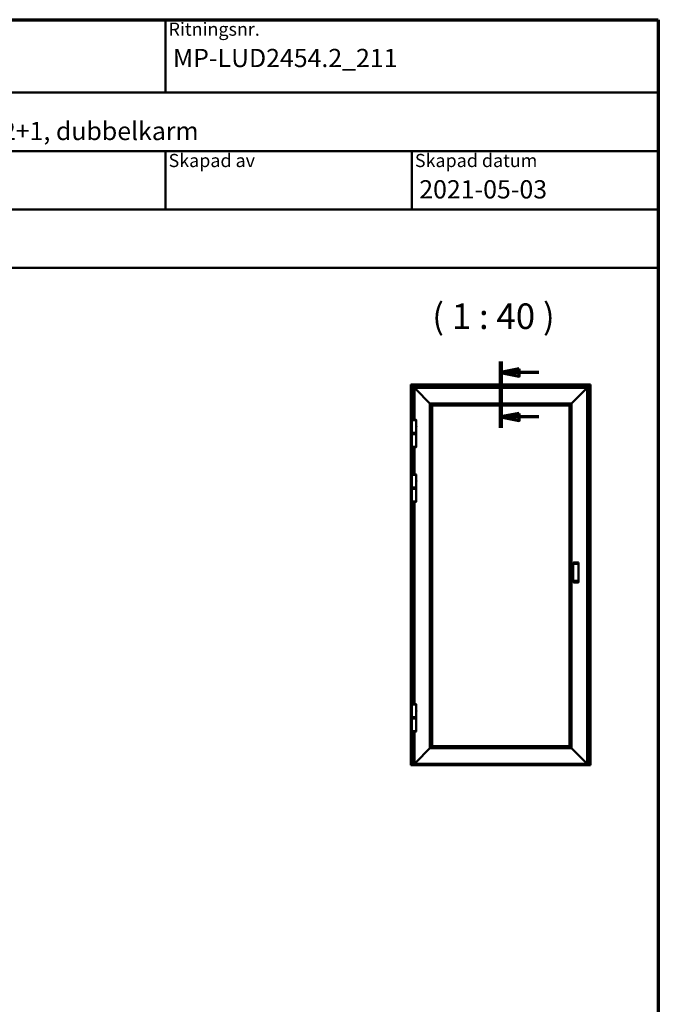
# Model space of a CAD drawing. Units: millimetres. Extents: x 13 to 821, y 10 to 287.
# Drawn here: x 526 to 614, y 152 to 287 of the extents above; entities that cross this region are included whole.
import ezdxf
from ezdxf.enums import TextEntityAlignment as Align

# ---------------------------------------------------------------- set-up
doc = ezdxf.new("R2018")
doc.units = ezdxf.units.MM
doc.linetypes.add('CHAIN', pattern=[0.35429999999999995, 0.2362, -0.0295, 0.0591, -0.0295])
for name, color, linetype, lineweight in [('Border (ISO)', 8, 'Continuous', 70), ('Section Line (ISO)', 3, 'CHAIN', 70), ('Symbol (ISO)', 3, 'Continuous', 25), ('Title (ISO)', 8, 'Continuous', 50), ('Visible (ISO)', 7, 'Continuous', 50)]:
    doc.layers.add(name, color=color, linetype=linetype, lineweight=lineweight)
doc.styles.add('Note Text (ISO)', font='tahoma.ttf')
doc.styles.get("Standard").update_dxf_attribs({"font": 'calibri.ttf'})

# ---------------------------------------------------------------- blocks, each defined once
blk = doc.blocks.new('Borders LEIAB A4 Border')
at = {"layer": 'Border (ISO)'}
for p, q in [((14.99999999999995, 287), (200, 287)), ((200, 287), (200, 10))]:
    blk.add_line(p, q, dxfattribs=at)
blk = doc.blocks.new('Title Blocks LEIAB A4 sv2')
at = {"layer": 'Title (ISO)'}
for p, q in [((17.74257877965449, 204.7452215911035), (202.7425787796545, 204.7452215911035)), ((135.2425787796545, 204.7452215911035), (135.2425787796545, 194.7452215911035)), ((202.7425787796545, 204.7452215911035), (202.7425787796545, 170.7452215911035)), ((202.7425787796545, 194.7452215911035), (17.7425787796545, 194.7452215911035)), ((202.7425787796545, 186.7452215911035), (17.7425787796545, 186.7452215911035)), ((135.2425787796545, 186.7452215911035), (135.2425787796545, 178.7452215911035)), ((168.9925787796545, 186.7452215911035), (168.9925787796545, 178.7452215911035)), ((202.7425787796545, 178.7452215911035), (17.7425787796545, 178.7452215911035)), ((202.7425787796545, 170.7452215911035), (17.7425787796545, 170.7452215911035))]:
    blk.add_line(p, q, dxfattribs=at)
at = {"layer": 'Title (ISO)', "color": 8, "true_color": 0x808080, "char_height": 1.800000071525574, "attachment_point": 1, "style": 'Note Text (ISO)'}
for s, insert in [('\\fTahoma|b0|i0;\\H1.8000;Ritningsnr.', (135.6425787796545, 204.3452215911035)), ('\\fTahoma|b0|i0;\\H1.8000;Skapad av', (135.6425787796545, 186.3452215911036)), ('\\fTahoma|b0|i0;\\H1.8000;Skapad datum', (169.3925787796545, 186.3452215911036))]:
    blk.add_mtext(s, dxfattribs=dict(at, insert=insert))
at = {"layer": 'Title (ISO)', "lineweight": 30, "flags": 104}
for tag, p in [('FILENAME', (68.7425787796545, 200.7452215911035)), ('TITLE', (136.2425787796545, 200.7452215911035)), ('Sheet_Size', (18.7425787796545, 190.7452215911035)), ('Initial_View_Scale', (33.74257877965449, 190.7452215911035)), ('Sheet_Number', (48.74257877965449, 190.7452215911035)), ('<Beskrivning>', (68.7425787796545, 190.7452215911035)), ('<Produktnamn>', (68.7425787796545, 182.7452215911035)), ('CREATION_DATE', (169.9925787796545, 182.7452215911035)), ('REVISION_NUMBER', (18.7425787796545, 174.7452215911035)), ('STATUS', (33.74257877965449, 174.7452215911035))]:
    blk.add_attdef(tag, text='', height=2.5, dxfattribs=at).set_placement(p, align=Align.TOP_LEFT)
blk = doc.blocks.new('2dTransSection2')
at = {"layer": 'Section Line (ISO)', "linetype": 'CHAIN', "ltscale": 10.10537528991699}
blk.add_line((178.418189450842, 240.1411773243412), (178.4181894508419, 231.0470374594837), dxfattribs=at)
at = {"layer": 'Section Line (ISO)', "linetype": 'Continuous', "lineweight": 140}
blk.add_line((178.418189450842, 240.1411773243412), (178.4181894508419, 231.0470374594837), dxfattribs=at)
at = {"layer": 'Section Line (ISO)', "linetype": 'Continuous'}
for p, q in [((180.918189450842, 239.1411773243412), (178.418189450842, 238.6411773243412)), ((180.918189450842, 238.1411773243412), (180.918189450842, 239.1411773243412)), ((180.918189450842, 238.6411773243412), (178.418189450842, 238.6411773243412)), ((178.418189450842, 238.6411773243412), (180.918189450842, 238.1411773243412)), ((183.6383427052972, 238.6411773243412), (180.918189450842, 238.6411773243412)), ((180.9181894508419, 233.0470374594836), (178.4181894508419, 232.5470374594836)), ((180.9181894508419, 232.5470374594836), (178.4181894508419, 232.5470374594836)), ((178.4181894508419, 232.5470374594836), (180.9181894508419, 232.0470374594836)), ((180.9181894508419, 232.0470374594836), (180.9181894508419, 233.0470374594836)), ((183.6383427052972, 232.5470374594836), (180.9181894508419, 232.5470374594836))]:
    blk.add_line(p, q, dxfattribs=at)
at = {"layer": 'Section Line (ISO)', "linetype": 'Continuous', "flags": 128}
for points in [[(180.9181893456973, 239.1411773207178), (178.4181894508422, 238.6411773207178), (180.9181893456973, 238.1411773207179), (180.9181893456973, 239.1411773207178)], [(180.9181893456973, 233.0470382215967), (178.4181894508422, 232.5470382215968), (180.9181893456973, 232.0470382215968), (180.9181893456973, 233.0470382215967)]]:
    blk.add_lwpolyline(points, dxfattribs=at)
at = {"layer": 'Section Line (ISO)'}
for points in [[(180.9181893456973, 239.1411773207178), (178.4181894508422, 238.6411773207178), (180.9181893456973, 238.1411773207179), (180.9181893456973, 239.1411773207178)], [(180.9181893456973, 233.0470382215967), (178.4181894508422, 232.5470382215968), (180.9181893456973, 232.0470382215968), (180.9181893456973, 233.0470382215967)]]:
    blk.add_solid(points, dxfattribs=at)

msp = doc.modelspace()

# ---------------------------------------------------------------- linework, layer by layer
at = {"layer": 'Visible (ISO)'}
for p, q in [((579.8439649478822, 236.9922619835347), (579.8208534757005, 237.0153734557164)), ((579.8208534757005, 237.0153734557164), (604.4458534757005, 237.0153734557164)), ((579.8208534757003, 184.9439033068233), (579.8208534757005, 237.0153734557164)), ((579.8208534757005, 237.0153734557164), (579.8439649478822, 236.9922619835346)), ((579.8439649478822, 236.9922619835347), (579.9133534757004, 236.9228734557164)), ((579.9133534757004, 236.9228734557164), (579.8439649478822, 236.9922619835346)), ((579.9258534757005, 236.9103734557164), (579.9133534757004, 236.9228734557164)), ((604.3533534757005, 236.9228734557164), (579.9133534757004, 236.9228734557164)), ((579.9133534757004, 236.9228734557164), (579.9133534757003, 184.916440193778)), ((579.9133534757004, 236.9228734557164), (579.9258534757005, 236.9103734557164)), ((579.9258534757005, 236.9103734557164), (580.1758534757005, 236.6603734557164)), ((580.1758534757005, 236.6603734557164), (579.9258534757005, 236.9103734557164)), ((580.1883534757004, 236.6478734557164), (580.1758534757005, 236.6603734557164)), ((580.1758534757005, 236.6603734557164), (580.1883534757004, 236.6478734557164)), ((580.1883534757005, 236.6478734557164), (580.2008534757005, 236.6353734557164)), ((580.1883534757005, 236.6478734557164), (604.0783534757004, 236.6478734557164)), ((580.1883534757004, 232.1791984557164), (580.1883534757004, 236.6478734557164)), ((580.2008534757005, 236.6353734557164), (580.1883534757005, 236.6478734557164)), ((580.2008534757005, 236.6353734557164), (580.3083534757005, 236.5278734557164)), ((580.3083534757004, 236.5278734557164), (580.2008534757005, 236.6353734557164)), ((580.3208534757006, 236.5153734557164), (580.3083534757006, 236.5278734557164)), ((580.3083534757006, 236.5278734557164), (603.9583534757006, 236.5278734557163)), ((580.3083534757006, 236.5278734557164), (580.3208534757006, 236.5153734557164)), ((580.3083534757005, 232.1791984557164), (580.3083534757006, 236.5278734557164)), ((580.3208534757006, 236.5153734557164), (580.4381758061709, 236.3980511252461)), ((580.4381758061709, 236.3980511252461), (580.3208534757006, 236.5153734557164)), ((580.4381758061709, 236.3980511252461), (580.4470146409358, 236.3892122904812)), ((580.4470146409358, 236.3892122904812), (580.4381758061709, 236.3980511252461)), ((580.4470146409358, 236.3892122904812), (580.4671923104654, 236.3690346209516)), ((580.4671923104654, 236.3690346209516), (580.4470146409358, 236.3892122904812)), ((580.4760311452303, 236.3601957861867), (580.4671923104654, 236.3690346209516)), ((580.4671923104654, 236.3690346209516), (580.4760311452303, 236.3601957861867)), ((580.4760311452303, 236.3601957861867), (582.4296034757006, 234.4066234557164)), ((582.4296034757006, 234.4066234557164), (580.4760311452303, 236.3601957861868)), ((601.8371034757006, 234.4066234557163), (603.790675806171, 236.3601957861867)), ((603.790675806171, 236.3601957861866), (601.8371034757006, 234.4066234557163)), ((603.7995146409357, 236.3690346209515), (603.790675806171, 236.3601957861867)), ((603.790675806171, 236.3601957861866), (603.7995146409357, 236.3690346209514)), ((603.7995146409357, 236.3690346209515), (603.8196923104654, 236.3892122904812)), ((603.8196923104654, 236.3892122904811), (603.7995146409357, 236.3690346209515)), ((603.8196923104654, 236.3892122904812), (603.8285311452303, 236.398051125246)), ((603.8285311452303, 236.3980511252459), (603.8196923104654, 236.3892122904811)), ((603.8285311452303, 236.398051125246), (603.9458534757007, 236.5153734557163)), ((603.9458534757006, 236.5153734557163), (603.8285311452303, 236.3980511252459)), ((603.9583534757005, 236.5278734557163), (603.9458534757006, 236.5153734557163)), ((603.9458534757006, 236.5153734557163), (603.9583534757005, 236.5278734557162)), ((603.9583534757005, 236.5278734557164), (604.0658534757005, 236.6353734557164)), ((604.0658534757005, 236.6353734557164), (603.9583534757005, 236.5278734557164)), ((603.9583534757006, 236.5278734557162), (603.9583534757004, 185.0278734557164)), ((604.0658534757005, 236.6353734557164), (604.0783534757004, 236.6478734557164)), ((604.0783534757004, 236.6478734557164), (604.0658534757005, 236.6353734557164)), ((604.0908534757004, 236.6603734557164), (604.0783534757004, 236.6478734557164)), ((604.0783534757004, 236.6478734557164), (604.0908534757004, 236.6603734557164)), ((604.0783534757004, 236.6478734557164), (604.0783534757004, 184.916440193778)), ((604.0908534757004, 236.6603734557164), (604.3408534757004, 236.9103734557164)), ((604.3408534757004, 236.9103734557164), (604.0908534757004, 236.6603734557164)), ((604.3533534757005, 236.9228734557164), (604.3408534757004, 236.9103734557164)), ((604.3408534757004, 236.9103734557164), (604.3533534757005, 236.9228734557164)), ((604.3533534757005, 236.9228734557164), (604.4227420035187, 236.9922619835347)), ((604.4227420035187, 236.9922619835347), (604.3533534757005, 236.9228734557164)), ((604.3533534757005, 184.916440193778), (604.3533534757005, 236.9228734557164)), ((604.4458534757005, 237.0153734557164), (604.4227420035187, 236.9922619835347)), ((604.4227420035187, 236.9922619835347), (604.4458534757005, 237.0153734557165)), ((604.4458534757005, 237.0153734557164), (604.4458534757005, 184.9439033068233)), ((582.4296034757006, 234.4066234557164), (582.4396034757006, 234.3966234557164)), ((582.4296034757006, 234.4066234557164), (601.8371034757006, 234.4066234557163)), ((582.4396034757006, 234.3966234557164), (582.4296034757006, 234.4066234557164)), ((582.4296034757003, 187.1491234557164), (582.4296034757006, 234.4066234557164)), ((582.4396034757006, 234.3966234557164), (582.4496034757005, 234.3866234557164)), ((582.4396034757006, 234.3966234557164), (601.8271034757006, 234.3966234557163)), ((582.4496034757005, 234.3866234557164), (582.4396034757006, 234.3966234557164)), ((582.4396034757003, 187.1591234557165), (582.4396034757006, 234.3966234557164)), ((582.4496034757005, 234.3866234557164), (582.7083534757005, 234.1278734557164)), ((582.4496034757005, 234.3866234557164), (601.8171034757006, 234.3866234557163)), ((582.7083534757005, 234.1278734557164), (582.4496034757005, 234.3866234557164)), ((582.4496034757004, 187.1691234557165), (582.4496034757005, 234.3866234557164)), ((582.7208534757006, 234.1153734557164), (582.7083534757005, 234.1278734557164)), ((582.7083534757005, 234.1278734557164), (582.7208534757006, 234.1153734557164)), ((582.7208534757006, 234.1153734557164), (601.5458534757006, 234.1153734557163)), ((582.7208534757003, 187.4403734557164), (582.7208534757006, 234.1153734557164)), ((601.5583534757006, 234.1278734557163), (601.5458534757006, 234.1153734557163)), ((601.5458534757006, 234.1153734557163), (601.5583534757006, 234.1278734557163)), ((601.5458534757006, 234.1153734557163), (601.5458534757004, 187.4403734557164)), ((601.5583534757006, 234.1278734557163), (601.8171034757006, 234.3866234557163)), ((601.8171034757006, 234.3866234557163), (601.5583534757006, 234.1278734557163)), ((601.8171034757006, 234.3866234557163), (601.8271034757006, 234.3966234557163)), ((601.8271034757006, 234.3966234557163), (601.8171034757006, 234.3866234557163)), ((601.8171034757006, 234.3866234557163), (601.8171034757004, 187.1691234557164)), ((601.8271034757006, 234.3966234557163), (601.8371034757006, 234.4066234557163)), ((601.8371034757006, 234.4066234557163), (601.8271034757006, 234.3966234557163)), ((601.8271034757006, 234.3966234557163), (601.8271034757004, 187.1591234557164)), ((601.8371034757006, 234.4066234557163), (601.8371034757004, 187.1491234557164)), ((580.5583534757005, 232.1203734557164), (579.9583534757005, 232.1203734557164)), ((579.9583534757005, 230.3703734557164), (579.9583534757005, 232.1203734557164)), ((579.9589784757005, 232.1666984557164), (579.9589784757005, 232.1203734557164)), ((579.9714784757005, 232.1791984557164), (580.5452284757005, 232.1791984557164)), ((580.5577284757005, 232.1666984557164), (580.5577284757005, 232.1203734557164)), ((580.5583534757005, 231.3574984557164), (580.5583534757005, 232.1203734557164)), ((580.5408534757005, 231.1966059908961), (580.5408534757005, 231.2941409205367)), ((580.5583534757005, 230.3703734557164), (580.5583534757005, 231.1332484557164)), ((579.9583534757005, 230.3703734557164), (580.5583534757005, 230.3703734557164)), ((580.5583534757005, 230.3703734557164), (579.9583534757005, 230.3703734557164)), ((579.9583534757005, 230.3053734557164), (579.9583534757005, 230.3703734557164)), ((579.9583534757005, 230.3053734557164), (580.5583534757005, 230.3053734557164)), ((579.9708534757006, 230.2928734557164), (579.9583534757005, 230.3053734557164)), ((579.9708534757004, 230.2928734557164), (579.9583534757005, 230.2803734557164)), ((580.5583534757004, 230.2803734557164), (579.9583534757005, 230.2803734557164)), ((579.9583534757005, 230.2153734557164), (579.9583534757005, 230.2803734557164)), ((580.5583534757004, 230.2153734557164), (579.9583534757005, 230.2153734557164)), ((579.9583534757005, 228.4653734557164), (579.9583534757005, 230.2153734557164)), ((579.9583534757005, 230.2153734557164), (580.5583534757004, 230.2153734557164)), ((579.9708534757004, 230.2928734557164), (580.5458534757004, 230.2928734557164)), ((580.5458534757005, 230.2928734557164), (579.9708534757006, 230.2928734557164)), ((580.5458534757005, 230.2928734557164), (580.5583534757005, 230.3053734557164)), ((580.5458534757004, 230.2928734557164), (580.5583534757004, 230.2803734557164)), ((580.5583534757005, 230.3053734557164), (580.5583534757005, 230.3703734557164)), ((580.5583534757004, 230.2153734557164), (580.5583534757004, 230.2803734557164)), ((580.5583534757004, 228.4653734557164), (580.5583534757004, 230.2153734557164)), ((579.9583534757005, 228.4653734557164), (580.5583534757004, 228.4653734557164)), ((579.9589784757004, 228.4190484557164), (579.9589784757004, 228.4653734557164)), ((580.5452284757005, 228.4065484557164), (579.9714784757005, 228.4065484557164)), ((580.1883534757004, 224.6791984557164), (580.1883534757004, 228.4065484557164)), ((580.3083534757005, 224.6791984557164), (580.3083534757005, 228.4065484557164)), ((580.5577284757005, 228.4190484557164), (580.5577284757005, 228.4653734557164)), ((580.5583534757005, 224.6203734557164), (579.9583534757005, 224.6203734557164)), ((579.9583534757005, 222.8703734557164), (579.9583534757005, 224.6203734557164)), ((579.9589784757005, 224.6666984557164), (579.9589784757005, 224.6203734557164)), ((579.9714784757005, 224.6791984557164), (580.5452284757005, 224.6791984557164)), ((580.5577284757005, 224.6666984557164), (580.5577284757005, 224.6203734557164)), ((580.5583534757005, 223.8574984557164), (580.5583534757005, 224.6203734557164)), ((579.9583534757005, 222.8703734557164), (580.5583534757005, 222.8703734557164)), ((580.5583534757005, 222.8703734557164), (579.9583534757005, 222.8703734557164)), ((579.9583534757005, 222.8053734557164), (579.9583534757005, 222.8703734557164)), ((579.9583534757005, 222.8053734557164), (580.5583534757005, 222.8053734557164)), ((579.9708534757006, 222.7928734557164), (579.9583534757005, 222.8053734557164)), ((579.9708534757004, 222.7928734557164), (579.9583534757005, 222.7803734557164)), ((580.5583534757004, 222.7803734557164), (579.9583534757005, 222.7803734557164)), ((579.9583534757005, 222.7153734557164), (579.9583534757005, 222.7803734557164)), ((580.5583534757004, 222.7153734557164), (579.9583534757005, 222.7153734557164)), ((579.9583534757005, 220.9653734557164), (579.9583534757005, 222.7153734557164)), ((579.9583534757005, 222.7153734557164), (580.5583534757004, 222.7153734557164)), ((579.9708534757004, 222.7928734557164), (580.5458534757004, 222.7928734557164)), ((580.5458534757005, 222.7928734557164), (579.9708534757006, 222.7928734557164)), ((580.5408534757005, 223.6966059908961), (580.5408534757005, 223.7941409205367)), ((580.5458534757005, 222.7928734557164), (580.5583534757005, 222.8053734557164)), ((580.5458534757004, 222.7928734557164), (580.5583534757004, 222.7803734557164)), ((580.5583534757005, 222.8703734557164), (580.5583534757005, 223.6332484557164)), ((580.5583534757005, 222.8053734557164), (580.5583534757005, 222.8703734557164)), ((580.5583534757004, 222.7153734557164), (580.5583534757004, 222.7803734557164)), ((580.5583534757004, 220.9653734557164), (580.5583534757004, 222.7153734557164)), ((579.9583534757005, 220.9653734557164), (580.5583534757004, 220.9653734557164)), ((579.9589784757004, 220.9190484557164), (579.9589784757004, 220.9653734557164)), ((580.5452284757005, 220.9065484557164), (579.9714784757005, 220.9065484557164)), ((580.1883534757003, 193.2041984557164), (580.1883534757004, 220.9065484557164)), ((580.3083534757004, 193.2041984557164), (580.3083534757005, 220.9065484557164)), ((580.5577284757005, 220.9190484557164), (580.5577284757005, 220.9653734557164)), ((602.0308534625616, 212.3938639655112), (602.030853462422, 212.3813639655111)), ((602.030853462422, 210.1243829460125), (602.030853462422, 212.3813639655111)), ((602.0970590392253, 212.4063639655112), (602.4683534625616, 212.4063639655112)), ((602.1058534649818, 212.6105306321778), (602.1058534648422, 212.5980306321778)), ((602.1058534648422, 212.4063639655112), (602.1058534648422, 212.5980306321778)), ((602.7683534649818, 212.6230306321778), (602.1183534649817, 212.6230306321778)), ((602.6808534644699, 212.5646972988445), (602.6808534633994, 212.4688639655111)), ((602.7808534633994, 212.4688639655111), (602.7808534649819, 212.6105306321778)), ((602.7808534633994, 210.0368829460126), (602.7808534633994, 212.4688639655111)), ((602.030853462422, 210.1243829460125), (602.0308534625616, 210.1118829460125)), ((602.4683534625616, 210.0993829460126), (602.0970590392253, 210.0993829460126)), ((602.1058534648422, 209.9077162793459), (602.1058534648422, 210.0993829460126)), ((602.1058534648422, 209.9077162793459), (602.1058534649818, 209.8952162793459)), ((602.7683534649818, 209.8827162793459), (602.1183534649817, 209.8827162793459)), ((602.6808534633994, 210.0368829460126), (602.6808534644699, 209.9410496126792)), ((602.7808534649819, 209.8952162793459), (602.7808534633994, 210.0368829460126)), ((580.5583534757005, 193.1453734557164), (579.9583534757005, 193.1453734557164)), ((579.9583534757005, 191.3953734557164), (579.9583534757005, 193.1453734557164)), ((579.9589784757005, 193.1916984557164), (579.9589784757005, 193.1453734557165)), ((579.9714784757005, 193.2041984557164), (580.5452284757005, 193.2041984557164)), ((580.5577284757005, 193.1916984557164), (580.5577284757005, 193.1453734557165)), ((580.5583534757005, 192.3824984557164), (580.5583534757005, 193.1453734557164)), ((580.5408534757005, 192.2216059908961), (580.5408534757005, 192.3191409205367)), ((580.5583534757005, 191.3953734557164), (580.5583534757005, 192.1582484557164)), ((579.9583534757005, 191.3953734557164), (580.5583534757005, 191.3953734557164)), ((580.5583534757005, 191.3953734557164), (579.9583534757005, 191.3953734557164)), ((579.9583534757005, 191.3303734557164), (579.9583534757005, 191.3953734557164)), ((579.9583534757005, 191.3303734557164), (580.5583534757005, 191.3303734557164)), ((579.970852688, 191.3178742434169), (579.9583534757005, 191.3303734557164)), ((579.970852688, 191.3178742434169), (579.9583534757005, 191.3053750311174)), ((580.5583534757004, 191.3053750311174), (579.9583534757005, 191.3053750311174)), ((579.9583534757005, 191.2403750311174), (579.9583534757005, 191.3053750311174)), ((580.5583534757004, 191.2403750311174), (579.9583534757005, 191.2403750311174)), ((579.9583534757005, 189.4903750311174), (579.9583534757005, 191.2403750311174)), ((579.9583534757005, 191.2403750311174), (580.5583534757004, 191.2403750311174)), ((580.545854263401, 191.3178742434169), (580.5583534757005, 191.3303734557164)), ((580.545854263401, 191.3178742434169), (580.5583534757004, 191.3053750311174)), ((580.5583534757005, 191.3303734557164), (580.5583534757005, 191.3953734557164)), ((580.5583534757004, 191.2403750311174), (580.5583534757004, 191.3053750311174)), ((580.5583534757004, 189.4903750311174), (580.5583534757004, 191.2403750311174)), ((579.9583534757005, 189.4903750311174), (580.5583534757004, 189.4903750311174)), ((579.9589784757004, 189.4440500311174), (579.9589784757004, 189.4903750311174)), ((580.5452284757005, 189.4315500311174), (579.9714784757005, 189.4315500311174)), ((580.1883534757003, 184.916440193778), (580.1883534757003, 189.4315500311174)), ((580.3083534757004, 185.0278734557165), (580.3083534757004, 189.4315500311174)), ((580.5577284757005, 189.4440500311174), (580.5577284757005, 189.4903750311174)), ((582.4296034757003, 187.1491234557164), (580.4760311452301, 185.1955511252461)), ((580.4760311452301, 185.1955511252461), (582.4296034757003, 187.1491234557164)), ((582.4396034757003, 187.1591234557165), (582.4296034757003, 187.1491234557164)), ((582.4296034757003, 187.1491234557164), (582.4396034757003, 187.1591234557165)), ((601.8371034757004, 187.1491234557164), (582.4296034757003, 187.1491234557164)), ((582.4496034757004, 187.1691234557164), (582.4396034757003, 187.1591234557165)), ((582.4396034757003, 187.1591234557165), (582.4496034757004, 187.1691234557165)), ((601.8271034757004, 187.1591234557164), (582.4396034757003, 187.1591234557164)), ((582.7083534757004, 187.4278734557164), (582.4496034757004, 187.1691234557164)), ((582.4496034757004, 187.1691234557165), (582.7083534757004, 187.4278734557165)), ((601.8171034757004, 187.1691234557164), (582.4496034757004, 187.1691234557164)), ((582.7083534757004, 187.4278734557164), (582.7208534757003, 187.4403734557164)), ((582.7208534757003, 187.4403734557164), (582.7083534757004, 187.4278734557165)), ((601.5458534757004, 187.4403734557164), (582.7208534757003, 187.4403734557164)), ((601.5458534757004, 187.4403734557164), (601.5583534757004, 187.4278734557164)), ((601.5583534757004, 187.4278734557164), (601.5458534757004, 187.4403734557164)), ((601.8171034757004, 187.1691234557164), (601.5583534757004, 187.4278734557164)), ((601.5583534757004, 187.4278734557164), (601.8171034757004, 187.1691234557164)), ((601.8271034757004, 187.1591234557164), (601.8171034757004, 187.1691234557164)), ((601.8171034757004, 187.1691234557164), (601.8271034757004, 187.1591234557164)), ((601.8371034757004, 187.1491234557164), (601.8271034757004, 187.1591234557164)), ((601.8271034757004, 187.1591234557164), (601.8371034757004, 187.1491234557164)), ((603.7906758061707, 185.195551125246), (601.8371034757004, 187.1491234557164)), ((601.8371034757004, 187.1491234557164), (603.7906758061707, 185.195551125246)), ((579.8208534757005, 184.9403750311174), (579.8208534757005, 184.9439033068233)), ((579.8208534757005, 184.9403750311174), (579.8208534757005, 184.9278750311174)), ((579.8208534757005, 184.9153750311174), (579.8208534757005, 184.9278750311174)), ((579.8208534757005, 184.9278750311174), (579.9133534757003, 184.9278750311174)), ((579.8208534757005, 184.8903750311173), (579.8208534757005, 184.9153750311174)), ((579.8208534757005, 184.8778750311174), (579.8208534757005, 184.8903750311173)), ((579.8208534757005, 184.8778750311174), (579.8208534757005, 184.8653750311174)), ((579.8208534757005, 184.8778750311174), (604.4458534757003, 184.8778750311173)), ((579.8439649478821, 184.9392830699868), (579.9133534757003, 184.9383087969963)), ((580.1758534757004, 184.9141234557164), (579.9258534757003, 184.9141234557164)), ((580.1883534757003, 184.9278750311174), (604.0783534757004, 184.9278750311173)), ((580.2008534757003, 184.9595315217246), (580.5583534757003, 184.9595315217246)), ((580.3083534757004, 185.0278734557165), (580.3208534757005, 185.0403734557165)), ((580.3208534757005, 185.0403734557165), (580.3083534757004, 185.0278734557165)), ((603.9583534757004, 185.0278734557164), (580.3083534757004, 185.0278734557164)), ((580.4381758061706, 185.1576957861868), (580.3208534757003, 185.0403734557165)), ((580.3208534757005, 185.0403734557165), (580.4381758061706, 185.1576957861868)), ((580.4470146409355, 185.1665346209516), (580.4381758061706, 185.1576957861868)), ((580.4381758061706, 185.1576957861868), (580.4470146409355, 185.1665346209516)), ((580.4671923104652, 185.1867122904813), (580.4470146409355, 185.1665346209516)), ((580.4470146409355, 185.1665346209516), (580.4671923104652, 185.1867122904813)), ((580.4671923104652, 185.1867122904813), (580.4760311452301, 185.1955511252461)), ((580.4760311452301, 185.1955511252461), (580.4671923104652, 185.1867122904813)), ((580.5708534757003, 184.9618482597863), (580.5708534757003, 185.0278734557164)), ((580.5708534757003, 184.9861448284172), (603.6958534757005, 184.9861448284171)), ((603.6958534757005, 185.0278734557164), (603.6958534757005, 184.9618482597863)), ((603.7083534757005, 184.9595315217247), (604.0658534757005, 184.9595315217247)), ((603.7906758061707, 185.195551125246), (603.7995146409355, 185.1867122904812)), ((603.7995146409355, 185.1867122904812), (603.7906758061707, 185.195551125246)), ((603.8196923104653, 185.1665346209516), (603.7995146409355, 185.1867122904812)), ((603.7995146409355, 185.1867122904812), (603.8196923104653, 185.1665346209516)), ((603.82853114523, 185.1576957861867), (603.8196923104653, 185.1665346209516)), ((603.8196923104653, 185.1665346209516), (603.82853114523, 185.1576957861867)), ((603.9458534757005, 185.0403734557163), (603.82853114523, 185.1576957861867)), ((603.82853114523, 185.1576957861867), (603.9458534757005, 185.0403734557164)), ((603.9458534757003, 185.0403734557163), (603.9583534757004, 185.0278734557164)), ((603.9583534757004, 185.0278734557164), (603.9458534757005, 185.0403734557164)), ((604.3408534757004, 184.9141234557164), (604.0908534757004, 184.9141234557164)), ((604.3533534757005, 184.9383087969963), (604.4227420035187, 184.9392830699869)), ((604.3533534757004, 184.9278750311173), (604.4458534757003, 184.9278750311173)), ((604.4458534757003, 184.9439033068233), (604.4458534757003, 184.9403750311173)), ((604.4458534757003, 184.9278750311173), (604.4458534757003, 184.9403750311173)), ((604.4458534757003, 184.9278750311173), (604.4458534757003, 184.9153750311173)), ((604.4458534757003, 184.9153750311173), (604.4458534757003, 184.8903750311173)), ((604.4458534757003, 184.8903750311173), (604.4458534757003, 184.8778750311173)), ((604.4458534757003, 184.8653750311173), (604.4458534757003, 184.8778750311173)), ((579.8208534757005, 184.8528750311173), (579.8208534757005, 184.8653750311174)), ((579.8208534757005, 184.8528750311173), (579.8208534757005, 184.8403750311174)), ((579.8208534757005, 184.8403750311174), (604.4458534757003, 184.8403750311173)), ((604.4458534757003, 184.8653750311173), (604.4458534757003, 184.8528750311173)), ((604.4458534757003, 184.8403750311173), (604.4458534757003, 184.8528750311173))]:
    msp.add_line(p, q, dxfattribs=at)
for centre, radius, start, end in [((579.9714784757005, 232.1666984557164), 0.01249999999999995, 90, 180), ((580.5452284757005, 232.1666984557164), 0.01249999999999995, 0, 90), ((580.4167299438213, 231.2453734557164), 0.161373531879194, 326.1589049014644, 33.84109509853145), ((579.9714784757005, 228.4190484557164), 0.0125, 180, 270), ((580.5452284757005, 228.4190484557164), 0.0125, 270, 0), ((579.9714784757005, 224.6666984557164), 0.01250000000000001, 90, 180), ((580.5452284757005, 224.6666984557164), 0.01250000000000001, 0, 90), ((580.4167299438213, 223.7453734557164), 0.1613735318791946, 326.1589049014752, 33.84109509853145), ((579.9714784757005, 220.9190484557164), 0.0125, 180, 270), ((580.5452284757005, 220.9190484557164), 0.0125, 270, 0), ((602.1183534649817, 212.6105306321778), 0.0125, 90, 180), ((602.7683534649818, 212.6105306321778), 0.0125, 0, 90), ((602.1183534649817, 209.8952162793459), 0.0125, 180, 270), ((602.7683534649818, 209.8952162793459), 0.0125, 270, 0), ((579.9714784757005, 193.1916984557164), 0.0125, 90, 180), ((580.5452284757005, 193.1916984557164), 0.01250000000000001, 0, 90), ((580.4167299438213, 192.2703734557164), 0.1613735318791947, 326.1589049014577, 33.84109509853145), ((579.9714784757005, 189.4440500311174), 0.0125, 180, 270), ((580.5452284757005, 189.4440500311174), 0.0125, 270, 0)]:
    msp.add_arc(centre, radius, start, end, dxfattribs=at)
for centre, major_axis, ratio, start_param, end_param in [((579.8458534757003, 184.9439033068233), (-0.02499999999999995, 6.079028603777112e-17), 0.18533904493154, 0, 1.495183183557453), ((579.9258534757003, 184.916440193778), (-0.01249999999999999, 3.053113317719178e-17), 0.18533904493154, 0, 1.570796326794897), ((580.1758534757003, 184.916440193778), (-0.01250000000000006, 4.234284978435646e-17), 0.18533904493154, 1.570796326794897, 3.141592653589971), ((580.2008534757003, 184.9572147836629), (0.01250000000000006, -3.053113317719194e-17), 0.18533904493154, 1.570796326794897, 3.141592653589818), ((580.5583534757003, 184.9618482597863), (-0.01249999999999995, 3.053113317719167e-17), 0.18533904493154, 1.570796326794897, 3.141592653589818), ((603.7083534757005, 184.9618482597863), (-0.01249999999999993, 6.469932755896976e-18), 0.1853390449315349, 1.437978483382138e-14, 1.570796326794897), ((604.0658534757005, 184.957214783663), (0.01250000000000004, -6.469932755897033e-18), 0.185339044931535, 0, 1.570796326794897), ((604.0908534757004, 184.916440193778), (-0.01250000000000004, -5.341783851267159e-18), 0.185339044931535, -1.394440118929197e-13, 1.570796326794897), ((604.3408534757004, 184.916440193778), (-0.01249999999999998, 6.469932755897001e-18), 0.1853390449315349, 1.570796326794897, 3.141592653589807), ((604.4208534757004, 184.9439033068233), (-0.02499999999999992, 1.088058597172918e-17), 0.1853390449315349, 1.64640947003234, 3.141592653589794)]:
    msp.add_ellipse(centre, major_axis=major_axis, ratio=ratio, start_param=start_param, end_param=end_param, dxfattribs=at)
for points, knots in [([(580.5408534757005, 231.2941409205367), (580.542848592508, 231.3056982262158), (580.5453552008593, 231.3161476744785), (580.550393000407, 231.3345322010862), (580.5532390332685, 231.3431409557723), (580.5572439205216, 231.3546277021348), (580.5583534757005, 231.3574984557164), (580.5583534757005, 231.3574984557164)], [0.1945317618351963, 0.1945317618351963, 0.1945317618351963, 0.1945317618351963, 0.3416395844197633, 0.3416395844197633, 0.5123304289970411, 0.5123304289970411, 0.6830212735743189, 0.6830212735743189, 0.6830212735743189, 0.6830212735743189]), ([(580.5583534757005, 231.1332484557164), (580.5583534757005, 231.1332484557164), (580.5572439205217, 231.136119209298), (580.5532390332685, 231.1476059556605), (580.550393000407, 231.1562147103467), (580.5453552008593, 231.1745992369543), (580.542848592508, 231.185048685217), (580.5408534757005, 231.1966059908961)], [2.049063820722957, 2.049063820722957, 2.049063820722957, 2.049063820722957, 2.219754665300234, 2.219754665300234, 2.390445509877512, 2.390445509877512, 2.537553332462079, 2.537553332462079, 2.537553332462079, 2.537553332462079]), ([(580.5408534757005, 223.7941409205367), (580.542848592508, 223.8056982262158), (580.5453552008593, 223.8161476744785), (580.550393000407, 223.8345322010862), (580.5532390332685, 223.8431409557723), (580.5572439205217, 223.8546277021348), (580.5583534757005, 223.8574984557164), (580.5583534757005, 223.8574984557164)], [0.1945317618351963, 0.1945317618351963, 0.1945317618351963, 0.1945317618351963, 0.3416395844197633, 0.3416395844197633, 0.5123304289970411, 0.5123304289970411, 0.6830212735743189, 0.6830212735743189, 0.6830212735743189, 0.6830212735743189]), ([(580.5583534757005, 223.6332484557164), (580.5583534757005, 223.6332484557164), (580.5572439205217, 223.636119209298), (580.5532390332685, 223.6476059556605), (580.550393000407, 223.6562147103467), (580.5453552008593, 223.6745992369543), (580.542848592508, 223.685048685217), (580.5408534757005, 223.6966059908961)], [2.049063820722957, 2.049063820722957, 2.049063820722957, 2.049063820722957, 2.219754665300234, 2.219754665300234, 2.390445509877512, 2.390445509877512, 2.537553332462079, 2.537553332462079, 2.537553332462079, 2.537553332462079]), ([(602.0308534625616, 212.3938639656508), (602.0308534625824, 212.3957202436565), (602.0312102828912, 212.3975623343715), (602.0324584380379, 212.4009697096047), (602.0333796871641, 212.4024796831553), (602.0357012416251, 212.4054246581047), (602.0371465805827, 212.4066565753204), (602.0411542478075, 212.4094719015445), (602.0437552603298, 212.4106088273165), (602.0502050818343, 212.4127971523098), (602.054196154938, 212.4136122786783), (602.0618122632252, 212.4145250799233), (602.065347254146, 212.4147168640668), (602.0722600935749, 212.4146754788947), (602.0756342101229, 212.4144597651661), (602.0822921655554, 212.4136093102207), (602.0855558940173, 212.412961764032), (602.0922606545248, 212.4109572938036), (602.0956252807887, 212.409625231383), (602.0992334633273, 212.4068382584451), (602.0995184838476, 212.4066074233695), (602.0998024580446, 212.4063639655112)], [-1.570796326794892, -1.570796326794892, -1.570796326794892, -1.570796326794892, -1.449294493694509, -1.449294493694509, -1.313835288680882, -1.313835288680882, -1.127751162229691, -1.127751162229691, -0.7942458234742835, -0.7942458234742835, -0.3451608734642337, -0.3451608734642337, 0.0179582023748599, 0.0179582023748599, 0.3659450152041575, 0.3659450152041575, 0.7310923928801254, 0.7310923928801254, 1.163388048602152, 1.163388048602152, 1.200482248236086, 1.200482248236086, 1.200482248236086, 1.200482248236086]), ([(602.0933534625469, 212.4057225067368), (602.0933796294247, 212.4057307814301), (602.0934057778272, 212.405738984025), (602.0947519745034, 212.4061578421926), (602.0959621150071, 212.4063642025117), (602.0970592578926, 212.4063641123046)], [-0.09452861902161447, -0.09452861902161447, -0.09452861902161447, -0.09452861902161447, -0.09414009269598907, -0.09414009269598907, -0.07451182197290725, -0.07451182197290725, -0.07451182197290725, -0.07451182197290725]), ([(602.4683534625616, 212.4063639655112), (602.4793401049371, 212.4063639655112), (602.490326671977, 212.4066378477233), (602.5120625306774, 212.4077273267042), (602.5228112209934, 212.408543894912), (602.5438493967715, 212.410703734819), (602.554136222018, 212.4120496232127), (602.5740137707097, 212.4152423069877), (602.5835990850314, 212.417092598124), (602.6018151109274, 212.4212495250191), (602.6104388144544, 212.4235594274812), (602.6264535895577, 212.4285589528092), (602.6338400469315, 212.4312505210783), (602.6471025526882, 212.4368850145271), (602.6529832333575, 212.4398284059227), (602.6630141416196, 212.4457649139455), (602.6671817227949, 212.4487587739758), (602.6737526274926, 212.45453379919), (602.6761575036694, 212.4573101926135), (602.6800911635937, 212.4633690362213), (602.6808534633697, 212.4661998717936), (602.6808534633994, 212.4688639656508)], [-1.527654660647083e-18, -1.527654660647083e-18, -1.527654660647083e-18, -1.527654660647083e-18, 0.1492525001964123, 0.1492525001964123, 0.2987696378880907, 0.2987696378880907, 0.4490246910836083, 0.4490246910836083, 0.6003187894669635, 0.6003187894669635, 0.7526433792432838, 0.7526433792432838, 0.9055151393208821, 0.9055151393208821, 1.057850369977286, 1.057850369977286, 1.208286189864967, 1.208286189864967, 1.357668818220823, 1.357668818220823, 1.570796326794896, 1.570796326794896, 1.570796326794896, 1.570796326794896]), ([(602.0998092729208, 210.0993829460126), (602.0989943112093, 210.0986823904872), (602.0981677150064, 210.0980877640104), (602.094505497868, 210.0957244550526), (602.0916159332282, 210.0945898133652), (602.0848977172201, 210.092596922362), (602.080991047203, 210.0918908934856), (602.0735115099137, 210.0911306925783), (602.0700033796661, 210.090995655028), (602.0631350506773, 210.0911399536495), (602.059777616049, 210.0914067466484), (602.0531379964314, 210.0923722709894), (602.0498823006567, 210.0930867885458), (602.0431311694632, 210.0953196782841), (602.0396805036806, 210.0967739469492), (602.0353686602913, 210.1007920780276), (602.0344536341099, 210.101803568274), (602.0324534729314, 210.1047571050509), (602.0314434619947, 210.1069670341611), (602.0309187216358, 210.1102633461737), (602.0308534625707, 210.1110730150303), (602.0308534625616, 210.1118829458729)], [-1.200603599251712, -1.200603599251712, -1.200603599251712, -1.200603599251712, -1.094005963509931, -1.094005963509931, -0.727217896324938, -0.727217896324938, -0.2959573521977021, -0.2959573521977021, 0.06294456779307034, 0.06294456779307034, 0.4113657106613745, 0.4113657106613745, 0.7814976082925691, 0.7814976082925691, 1.227279320570902, 1.227279320570902, 1.348781200563665, 1.348781200563665, 1.517782671642056, 1.517782671642056, 1.570796326794892, 1.570796326794892, 1.570796326794892, 1.570796326794892]), ([(602.0933534625469, 210.1000244047869), (602.0933796294246, 210.1000161300936), (602.0934057778273, 210.1000079274986), (602.0946947722705, 210.0996068673415), (602.0959136547754, 210.0993828629739), (602.097059036477, 210.099382940121)], [-0.0004440666379343345, -0.0004440666379343345, -0.0004440666379343345, -0.0004440666379343345, 0, 0, 0.02146202071636493, 0.02146202071636493, 0.02146202071636493, 0.02146202071636493]), ([(602.6808534633994, 210.0368829458729), (602.6808534633774, 210.0388464412814), (602.6804312830369, 210.0408553848767), (602.6781548011872, 210.0456464316727), (602.6762536389466, 210.0483963853593), (602.6706415176916, 210.0541538296918), (602.6670200161547, 210.0571299705901), (602.6581140335302, 210.0630482628838), (602.6528464754072, 210.0659917617683), (602.6407337688534, 210.0717115055025), (602.6338685978862, 210.0744864235166), (602.6187607786416, 210.0797162599785), (602.6105094568687, 210.0821697273155), (602.5929039577686, 210.0866443573281), (602.5835516534821, 210.0886665487635), (602.5640359781203, 210.0922106723526), (602.5538780258273, 210.0937357294682), (602.5330282510743, 210.0962505906099), (602.5223408981942, 210.0972442010665), (602.4973009863359, 210.0989068555852), (602.4828273735084, 210.0993829460126), (602.4683534625616, 210.0993829460126)], [-1.570796326794896, -1.570796326794896, -1.570796326794896, -1.570796326794896, -1.413716694115406, -1.413716694115406, -1.256637061435917, -1.256637061435917, -1.105863402971263, -1.105863402971263, -0.9561213950314688, -0.9561213950314688, -0.8042836015039148, -0.8042836015039148, -0.6514423447310727, -0.6514423447310727, -0.4988512458936152, -0.4988512458936152, -0.3471962823181277, -0.3471962823181277, -0.1966267147476889, -0.1966267147476889, 1.367441559126585e-31, 1.367441559126585e-31, 1.367441559126585e-31, 1.367441559126585e-31]), ([(580.5408534757005, 192.3191409205367), (580.542848592508, 192.3306982262158), (580.5453552008593, 192.3411476744785), (580.550393000407, 192.3595322010862), (580.5532390332685, 192.3681409557723), (580.5572439205217, 192.3796277021348), (580.5583534757005, 192.3824984557164), (580.5583534757005, 192.3824984557164)], [0.1945317618351963, 0.1945317618351963, 0.1945317618351963, 0.1945317618351963, 0.3416395844197633, 0.3416395844197633, 0.5123304289970411, 0.5123304289970411, 0.6830212735743189, 0.6830212735743189, 0.6830212735743189, 0.6830212735743189]), ([(580.5583534757005, 192.1582484557164), (580.5583534757005, 192.1582484557164), (580.5572439205217, 192.161119209298), (580.5532390332685, 192.1726059556605), (580.550393000407, 192.1812147103466), (580.5453552008593, 192.1995992369543), (580.542848592508, 192.210048685217), (580.5408534757005, 192.2216059908961)], [2.049063820722957, 2.049063820722957, 2.049063820722957, 2.049063820722957, 2.219754665300234, 2.219754665300234, 2.390445509877512, 2.390445509877512, 2.537553332462079, 2.537553332462079, 2.537553332462079, 2.537553332462079])]:
    msp.add_open_spline(points, degree=3, knots=knots, dxfattribs=at)

# ---------------------------------------------------------------- block references
msp.add_blockref('Borders LEIAB A4 Border', (413.7151640248585, 3.227041833753219e-07))
ref = msp.add_blockref('Title Blocks LEIAB A4 sv2', (410.972585245204, 82.25477873160068))
lines = msp.add_mtext('MP-LUD2454.2_211', dxfattribs={"layer": 'Title (ISO)', "insert": (547.2151640248585, 283.0000003227042), "char_height": 2.5, "attachment_point": 1})
ref.add_attrib('TITLE', '', (547.2151640248585, 283.0000003227042), dxfattribs={"flags": 104}).embed_mtext(lines)
lines = msp.add_mtext('2021-05-03', dxfattribs={"layer": 'Title (ISO)', "insert": (580.9651640248585, 265.0000003227042), "char_height": 2.5, "attachment_point": 1})
ref.add_attrib('CREATION_DATE', '', (580.9651640248585, 265.0000003227042), dxfattribs={"flags": 104}).embed_mtext(lines)
lines = msp.add_mtext('Stil utåtgående fönsterdörr 2+1, dubbelkarm', dxfattribs={"layer": 'Title (ISO)', "insert": (479.7151640248585, 273.0000003227042), "char_height": 2.5, "attachment_point": 1})
ref.add_attrib('<Beskrivning>', '', (479.7151640248585, 273.0000003227042), dxfattribs={"flags": 104}).embed_mtext(lines)
at = {"layer": 'Section Line (ISO)'}
msp.add_blockref('2dTransSection2', (413.7151640248585, 3.227041833753219e-07), dxfattribs=at)

# ---------------------------------------------------------------- texts
at = {"layer": 'Symbol (ISO)', "insert": (582.7419186330574, 243.5153750311174), "char_height": 3.499999940395355, "attachment_point": 7, "style": 'Note Text (ISO)'}
msp.add_mtext('( 1 : 40 )', dxfattribs=at)

doc.saveas('drawing.dxf')
